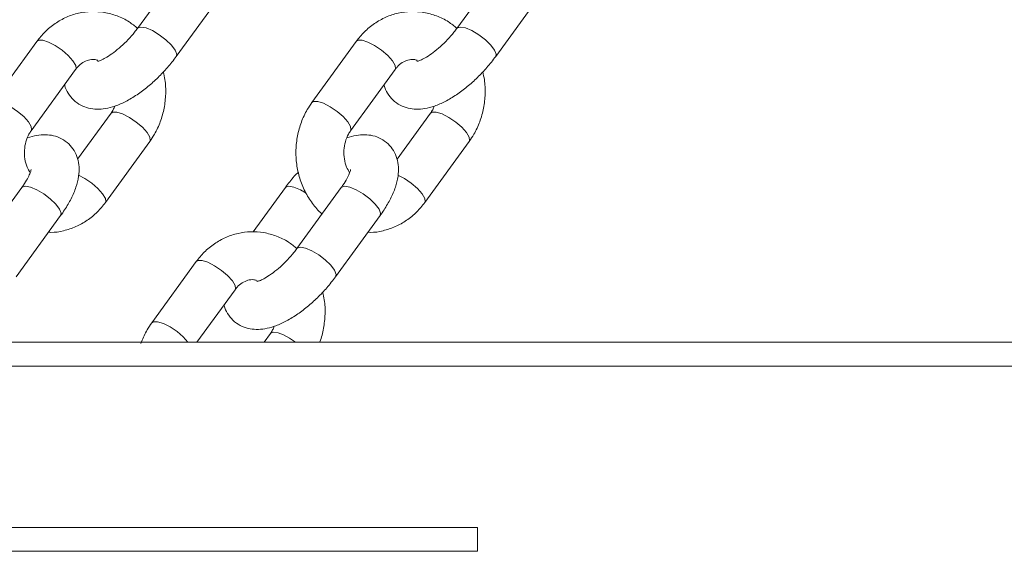
# Model space of a CAD drawing. Units: millimetres. Extents: x 0 to 42, y 0 to 29.8.
# Drawn here: x 8.2 to 8.5, y 4.3 to 4.4 of the extents above; entities that cross this region are included whole.
import ezdxf

# ---------------------------------------------------------------- set-up
doc = ezdxf.new("R2010")
doc.units = ezdxf.units.MM

msp = doc.modelspace()

# ---------------------------------------------------------------- linework, layer by layer
at = {"color": 7, "linetype": 'Continuous', "lineweight": 18}
for p, q in [((8.28192, 4.41379), (8.27079, 4.39847)), ((8.36192, 4.41379), (8.35079, 4.39847)), ((8.2805, 4.39141), (8.29163, 4.40673)), ((8.3605, 4.39141), (8.37163, 4.40673)), ((8.2456, 4.39521), (8.23446, 4.37989)), ((8.3256, 4.39521), (8.31446, 4.37989)), ((8.24417, 4.37283), (8.2553, 4.38816)), ((8.32417, 4.37283), (8.3353, 4.38816)), ((8.26417, 4.37721), (8.25581, 4.3657)), ((8.34417, 4.37721), (8.33581, 4.3657)), ((8.26275, 4.35484), (8.27388, 4.37016)), ((8.34275, 4.35484), (8.35388, 4.37016)), ((8.24184, 4.35863), (8.23071, 4.34331)), ((8.30784, 4.35863), (8.29974, 4.34748)), ((8.32184, 4.35863), (8.31071, 4.34331)), ((8.24042, 4.33626), (8.25155, 4.35158)), ((8.32042, 4.33626), (8.33155, 4.35158)), ((8.28552, 4.34005), (8.27438, 4.32473)), ((8.28568, 4.31987), (8.29522, 4.333)), ((8.30409, 4.32206), (8.3025, 4.31987)), ((8.15758, 4.31987), (8.58985, 4.31987)), ((8.15758, 4.31387), (8.5906, 4.31387)), ((7.92292, 4.27348), (8.35594, 4.27348)), ((8.35594, 4.26748), (8.35594, 4.27348)), ((7.92292, 4.26748), (8.35594, 4.26748))]:
    msp.add_line(p, q, dxfattribs=at)
at = {"color": 8, "linetype": 'Continuous', "lineweight": 18, "flags": 128}
for points in [[(8.27079, 4.39847), (8.27088, 4.39856), (8.27166, 4.3988), (8.27293, 4.39856), (8.27452, 4.39789), (8.27625, 4.39687), (8.27791, 4.39561), (8.27929, 4.39427), (8.28023, 4.39301), (8.28062, 4.39199), (8.2805, 4.39141)], [(8.35079, 4.39847), (8.35088, 4.39856), (8.35166, 4.3988), (8.35293, 4.39856), (8.35452, 4.39789), (8.35625, 4.39687), (8.35791, 4.39561), (8.35929, 4.39427), (8.36023, 4.39301), (8.36062, 4.39199), (8.3605, 4.39141)], [(8.2553, 4.38816), (8.2554, 4.38834), (8.25531, 4.3892), (8.25463, 4.39036), (8.25345, 4.39168), (8.25191, 4.393), (8.25019, 4.39416), (8.2485, 4.39502), (8.24705, 4.39548), (8.24601, 4.39548), (8.2456, 4.39521)], [(8.3353, 4.38816), (8.3354, 4.38834), (8.33531, 4.3892), (8.33463, 4.39036), (8.33345, 4.39168), (8.33191, 4.393), (8.33019, 4.39416), (8.3285, 4.39502), (8.32705, 4.39548), (8.32601, 4.39548), (8.3256, 4.39521)], [(8.24418, 4.37285), (8.24426, 4.37302), (8.24417, 4.37388), (8.2435, 4.37504), (8.24232, 4.37636), (8.24077, 4.37768), (8.23906, 4.37884), (8.23737, 4.3797), (8.23592, 4.38016), (8.23488, 4.38016), (8.23446, 4.37989)], [(8.32418, 4.37285), (8.32426, 4.37302), (8.32417, 4.37388), (8.3235, 4.37504), (8.32232, 4.37636), (8.32077, 4.37768), (8.31906, 4.37884), (8.31737, 4.3797), (8.31592, 4.38016), (8.31488, 4.38016), (8.31446, 4.37989)], [(8.26417, 4.3772), (8.26458, 4.37748), (8.26563, 4.37748), (8.26708, 4.37702), (8.26876, 4.37616), (8.27048, 4.375), (8.27203, 4.37368), (8.27321, 4.37237), (8.27388, 4.37121), (8.27397, 4.37034), (8.27388, 4.37016)], [(8.34416, 4.3772), (8.34458, 4.37748), (8.34563, 4.37748), (8.34708, 4.37702), (8.34876, 4.37616), (8.35048, 4.375), (8.35203, 4.37368), (8.35321, 4.37237), (8.35388, 4.37121), (8.35397, 4.37034), (8.35388, 4.37016)], [(8.25603, 4.36167), (8.25763, 4.36084), (8.25935, 4.35968), (8.26089, 4.35836), (8.26207, 4.35704), (8.26275, 4.35588), (8.26284, 4.35502), (8.26274, 4.35484)], [(8.33603, 4.36167), (8.33763, 4.36084), (8.33935, 4.35968), (8.34089, 4.35836), (8.34207, 4.35704), (8.34275, 4.35588), (8.34284, 4.35502), (8.34274, 4.35484)], [(8.24184, 4.35863), (8.24193, 4.35873), (8.24272, 4.35896), (8.24398, 4.35873), (8.24558, 4.35806), (8.24731, 4.35703), (8.24896, 4.35578), (8.25034, 4.35444), (8.25129, 4.35318), (8.25167, 4.35215), (8.25155, 4.35158)], [(8.31305, 4.3572), (8.31158, 4.35806), (8.30998, 4.35873), (8.30872, 4.35896), (8.30793, 4.35873), (8.30784, 4.35863)], [(8.32184, 4.35863), (8.32193, 4.35873), (8.32272, 4.35896), (8.32398, 4.35873), (8.32558, 4.35806), (8.32731, 4.35703), (8.32896, 4.35578), (8.33034, 4.35444), (8.33129, 4.35318), (8.33167, 4.35215), (8.33155, 4.35158)], [(8.31071, 4.34331), (8.3108, 4.34341), (8.31158, 4.34364), (8.31285, 4.34341), (8.31444, 4.34274), (8.31617, 4.34171), (8.31783, 4.34045), (8.31921, 4.33912), (8.32015, 4.33786), (8.32054, 4.33683), (8.32042, 4.33626)], [(8.29522, 4.333), (8.29532, 4.33319), (8.29523, 4.33405), (8.29455, 4.33521), (8.29337, 4.33653), (8.29183, 4.33785), (8.29011, 4.33901), (8.28842, 4.33987), (8.28697, 4.34033), (8.28593, 4.34033), (8.28552, 4.34005)], [(8.28343, 4.31987), (8.28225, 4.32119), (8.28071, 4.32251), (8.27899, 4.32368), (8.2773, 4.32454), (8.27584, 4.325), (8.27479, 4.325), (8.27438, 4.32473)], [(8.30409, 4.32206), (8.30425, 4.32221), (8.30496, 4.32239), (8.30605, 4.32221), (8.30739, 4.32169), (8.30888, 4.32089), (8.31038, 4.31987)]]:
    msp.add_lwpolyline(points, dxfattribs=at)
at = {"color": 7, "linetype": 'Continuous', "lineweight": 18}
for points, knots in [([(8.2708, 4.39847), (8.27011, 4.39904), (8.26854, 4.40032), (8.26572, 4.40167), (8.26253, 4.40256), (8.25926, 4.40278), (8.25604, 4.40237), (8.25295, 4.40135), (8.25009, 4.39974), (8.24758, 4.39769), (8.24624, 4.39602), (8.2456, 4.39521)], [0, 0, 0, 0, 0.0922674, 0.2093776, 0.3251807, 0.4397875, 0.5535737, 0.666968, 0.7804977, 0.8946699, 1, 1, 1, 1]), ([(8.35079, 4.39847), (8.35011, 4.39904), (8.34854, 4.40032), (8.34572, 4.40167), (8.34253, 4.40256), (8.33926, 4.40278), (8.33604, 4.40237), (8.33295, 4.40135), (8.33009, 4.39974), (8.32758, 4.39769), (8.32624, 4.39602), (8.3256, 4.39521)], [0, 0, 0, 0, 0.092172, 0.209292, 0.32511, 0.439732, 0.553529, 0.666932, 0.780473, 0.894655, 1, 1, 1, 1]), ([(8.27079, 4.39847), (8.27055, 4.39814), (8.26984, 4.3972), (8.26846, 4.39563), (8.26667, 4.39388), (8.26483, 4.39237), (8.26319, 4.39126), (8.26186, 4.39057), (8.26106, 4.39025), (8.26068, 4.39021), (8.26078, 4.39021), (8.26078, 4.39021)], [0, 0, 0, 0, 0.075445, 0.219834, 0.365957, 0.511651, 0.653788, 0.775682, 0.887558, 0.991648, 1, 1, 1, 1]), ([(8.35079, 4.39847), (8.35055, 4.39814), (8.34984, 4.3972), (8.34846, 4.39563), (8.34667, 4.39388), (8.34483, 4.39237), (8.34319, 4.39126), (8.34186, 4.39057), (8.34106, 4.39025), (8.34068, 4.39021), (8.34078, 4.39021), (8.34078, 4.39021)], [0, 0, 0, 0, 0.075446, 0.219831, 0.365954, 0.511659, 0.653789, 0.775683, 0.88756, 0.991649, 1, 1, 1, 1]), ([(8.25254, 4.38435), (8.25255, 4.38428), (8.25267, 4.38353), (8.25338, 4.38216), (8.25473, 4.38043), (8.25653, 4.37915), (8.25856, 4.3784), (8.26066, 4.37815), (8.26287, 4.37833), (8.26527, 4.37897), (8.26789, 4.38011), (8.27065, 4.38176), (8.27338, 4.3838), (8.27595, 4.38611), (8.27838, 4.38866), (8.27978, 4.39048), (8.2805, 4.39141)], [0, 0, 0, 0, 0.006357, 0.070167, 0.133012, 0.199188, 0.262111, 0.325376, 0.393203, 0.470081, 0.558045, 0.649434, 0.737886, 0.824201, 0.9097, 1, 1, 1, 1]), ([(8.2553, 4.38816), (8.25547, 4.38837), (8.25602, 4.38908), (8.25712, 4.38998), (8.25855, 4.39059), (8.25978, 4.39079), (8.26056, 4.39055), (8.26083, 4.39047)], [0, 0, 0, 0, 0.1027788, 0.340582, 0.5867983, 0.8534158, 1, 1, 1, 1]), ([(8.33254, 4.38435), (8.33255, 4.38428), (8.33267, 4.38353), (8.33338, 4.38216), (8.33472, 4.38043), (8.33653, 4.37915), (8.33856, 4.3784), (8.34066, 4.37815), (8.34287, 4.37833), (8.34527, 4.37897), (8.34789, 4.38011), (8.35065, 4.38176), (8.35338, 4.3838), (8.35595, 4.38611), (8.35838, 4.38866), (8.35978, 4.39048), (8.3605, 4.39141)], [0, 0, 0, 0, 0.006358, 0.070164, 0.133011, 0.199189, 0.262109, 0.325374, 0.393205, 0.470083, 0.558047, 0.649436, 0.737888, 0.824201, 0.909702, 1, 1, 1, 1]), ([(8.3353, 4.38816), (8.33547, 4.38837), (8.33602, 4.38908), (8.33712, 4.38998), (8.33855, 4.39059), (8.33978, 4.39079), (8.34056, 4.39055), (8.34083, 4.39047)], [0, 0, 0, 0, 0.102778, 0.340587, 0.586821, 0.853417, 1, 1, 1, 1]), ([(8.27388, 4.37016), (8.27428, 4.37074), (8.27532, 4.37228), (8.27659, 4.37506), (8.27756, 4.37847), (8.27793, 4.38203), (8.27784, 4.38511), (8.2774, 4.38691), (8.27725, 4.38755)], [0, 0, 0, 0, 0.117832, 0.309974, 0.503061, 0.697275, 0.892354, 1, 1, 1, 1]), ([(8.35388, 4.37016), (8.35428, 4.37074), (8.35532, 4.37228), (8.35659, 4.37506), (8.35756, 4.37847), (8.35793, 4.38203), (8.35784, 4.38511), (8.3574, 4.38691), (8.35725, 4.38755)], [0, 0, 0, 0, 0.117832, 0.309974, 0.503058, 0.697274, 0.892352, 1, 1, 1, 1]), ([(8.31446, 4.37989), (8.31407, 4.3793), (8.31302, 4.37777), (8.31175, 4.37499), (8.31078, 4.37157), (8.31039, 4.36801), (8.31058, 4.36441), (8.31135, 4.36089), (8.31267, 4.35755), (8.31457, 4.35459), (8.31606, 4.35271), (8.31699, 4.352), (8.31701, 4.35198)], [0, 0, 0, 0, 0.070137, 0.184505, 0.299433, 0.415033, 0.531145, 0.647636, 0.76433, 0.88101, 0.997344, 1, 1, 1, 1]), ([(8.26509, 4.37898), (8.26497, 4.37867), (8.26474, 4.37801), (8.26437, 4.37749), (8.26417, 4.37721)], [0, 0, 0, 0, 0.467216, 1, 1, 1, 1]), ([(8.34509, 4.37898), (8.34497, 4.37867), (8.34474, 4.37801), (8.34437, 4.37749), (8.34417, 4.37721)], [0, 0, 0, 0, 0.467238, 1, 1, 1, 1]), ([(8.24393, 4.36232), (8.24366, 4.36276), (8.24305, 4.36377), (8.24253, 4.36575), (8.24242, 4.36796), (8.24278, 4.37011), (8.24344, 4.37174), (8.24398, 4.37255), (8.24417, 4.37283)], [0, 0, 0, 0, 0.149946, 0.33964, 0.52709, 0.713484, 0.89945, 1, 1, 1, 1]), ([(8.32393, 4.36232), (8.32366, 4.36276), (8.32305, 4.36377), (8.32253, 4.36575), (8.32242, 4.36796), (8.32278, 4.37011), (8.32344, 4.37174), (8.32398, 4.37255), (8.32417, 4.37283)], [0, 0, 0, 0, 0.1499474, 0.3396449, 0.5270951, 0.7134869, 0.8994537, 1, 1, 1, 1]), ([(8.25155, 4.35158), (8.25189, 4.35206), (8.25287, 4.35346), (8.25425, 4.35584), (8.25545, 4.35862), (8.25611, 4.36126), (8.25624, 4.36368), (8.25587, 4.36589), (8.25499, 4.36789), (8.25361, 4.36962), (8.25181, 4.3709), (8.24978, 4.37165), (8.24768, 4.3719), (8.2455, 4.37173), (8.24403, 4.3713), (8.24325, 4.37107)], [0, 0, 0, 0, 0.0499732, 0.1466491, 0.2473662, 0.3423783, 0.4231685, 0.4961596, 0.5658035, 0.6343996, 0.7066222, 0.7752993, 0.8443485, 0.9183779, 1, 1, 1, 1]), ([(8.33155, 4.35158), (8.33189, 4.35206), (8.33287, 4.35346), (8.33425, 4.35584), (8.33545, 4.35862), (8.33611, 4.36126), (8.33624, 4.36368), (8.33587, 4.36589), (8.33499, 4.36789), (8.33361, 4.36962), (8.33181, 4.3709), (8.32978, 4.37165), (8.32768, 4.3719), (8.3255, 4.37173), (8.32403, 4.3713), (8.32325, 4.37107)], [0, 0, 0, 0, 0.049975, 0.146652, 0.247367, 0.342379, 0.423169, 0.49616, 0.565803, 0.634398, 0.706626, 0.775299, 0.844349, 0.918378, 1, 1, 1, 1]), ([(8.24417, 4.36311), (8.24417, 4.36312), (8.24417, 4.36321), (8.24414, 4.36285), (8.24386, 4.36206), (8.24326, 4.36078), (8.24252, 4.35958), (8.24198, 4.35883), (8.24184, 4.35863)], [0, 0, 0, 0, 0.017086, 0.214969, 0.425939, 0.657761, 0.910582, 1, 1, 1, 1]), ([(8.3111, 4.3625), (8.31074, 4.36214), (8.30955, 4.36091), (8.30855, 4.35957), (8.30784, 4.35863)], [0, 0, 0, 0, 0.294632, 1, 1, 1, 1]), ([(8.32417, 4.36311), (8.32417, 4.36312), (8.32417, 4.36321), (8.32414, 4.36285), (8.32386, 4.36206), (8.32326, 4.36078), (8.32252, 4.35958), (8.32198, 4.35883), (8.32184, 4.35863)], [0, 0, 0, 0, 0.017086, 0.214969, 0.425939, 0.657758, 0.910563, 1, 1, 1, 1]), ([(8.24852, 4.34741), (8.24871, 4.34739), (8.24997, 4.34729), (8.25231, 4.34771), (8.2554, 4.34869), (8.25825, 4.35031), (8.26076, 4.35235), (8.2621, 4.35403), (8.26275, 4.35484)], [0, 0, 0, 0, 0.034386, 0.230514, 0.425967, 0.621653, 0.818447, 1, 1, 1, 1]), ([(8.32852, 4.34741), (8.32871, 4.34739), (8.32997, 4.34729), (8.33231, 4.34771), (8.3354, 4.34869), (8.33825, 4.35031), (8.34076, 4.35235), (8.3421, 4.35403), (8.34275, 4.35484)], [0, 0, 0, 0, 0.034382, 0.23051, 0.425962, 0.621649, 0.818439, 1, 1, 1, 1]), ([(8.31071, 4.34332), (8.31002, 4.34388), (8.30846, 4.34517), (8.30564, 4.34652), (8.30245, 4.3474), (8.29918, 4.34763), (8.29595, 4.34722), (8.29287, 4.34619), (8.29001, 4.34458), (8.2875, 4.34254), (8.28616, 4.34086), (8.28552, 4.34005)], [0, 0, 0, 0, 0.0921701, 0.2092934, 0.3251081, 0.4397298, 0.5535254, 0.6669336, 0.7804762, 0.8946569, 1, 1, 1, 1]), ([(8.31071, 4.34331), (8.31047, 4.34299), (8.30976, 4.34205), (8.30838, 4.34047), (8.30659, 4.33872), (8.30475, 4.33722), (8.30311, 4.3361), (8.30178, 4.33542), (8.30098, 4.3351), (8.3006, 4.33506), (8.3007, 4.33506), (8.3007, 4.33506)], [0, 0, 0, 0, 0.075448, 0.219833, 0.365954, 0.51165, 0.65378, 0.775683, 0.887559, 0.991634, 1, 1, 1, 1]), ([(8.29246, 4.32919), (8.29247, 4.32912), (8.29259, 4.32837), (8.2933, 4.32701), (8.29464, 4.32527), (8.29645, 4.32399), (8.29848, 4.32324), (8.30058, 4.32299), (8.30279, 4.32317), (8.30519, 4.32381), (8.30781, 4.32496), (8.31057, 4.32661), (8.3133, 4.32865), (8.31587, 4.33096), (8.3183, 4.33351), (8.3197, 4.33532), (8.32042, 4.33626)], [0, 0, 0, 0, 0.006356, 0.070163, 0.133012, 0.199188, 0.262108, 0.325373, 0.393204, 0.470078, 0.558046, 0.649435, 0.737886, 0.824202, 0.9097, 1, 1, 1, 1]), ([(8.29522, 4.333), (8.29539, 4.33321), (8.29594, 4.33393), (8.29704, 4.33483), (8.29847, 4.33543), (8.29969, 4.33563), (8.30046, 4.3354), (8.30073, 4.33532)], [0, 0, 0, 0, 0.103266, 0.342213, 0.589597, 0.857479, 1, 1, 1, 1]), ([(8.31639, 4.31985), (8.3164, 4.31988), (8.31691, 4.32096), (8.31744, 4.32334), (8.31786, 4.32687), (8.31776, 4.32995), (8.31732, 4.33175), (8.31716, 4.33239)], [0, 0, 0, 0, 0.007219, 0.285023, 0.564449, 0.845119, 1, 1, 1, 1]), ([(8.27438, 4.32473), (8.27399, 4.32415), (8.27297, 4.32265), (8.27214, 4.32086), (8.27171, 4.31968), (8.27166, 4.31955)], [0, 0, 0, 0, 0.362997, 0.930422, 1, 1, 1, 1]), ([(8.30501, 4.32383), (8.30489, 4.32352), (8.30466, 4.32286), (8.30429, 4.32233), (8.30409, 4.32206)], [0, 0, 0, 0, 0.467245, 1, 1, 1, 1])]:
    msp.add_open_spline(points, degree=3, knots=knots, dxfattribs=at)

doc.saveas('drawing.dxf')
